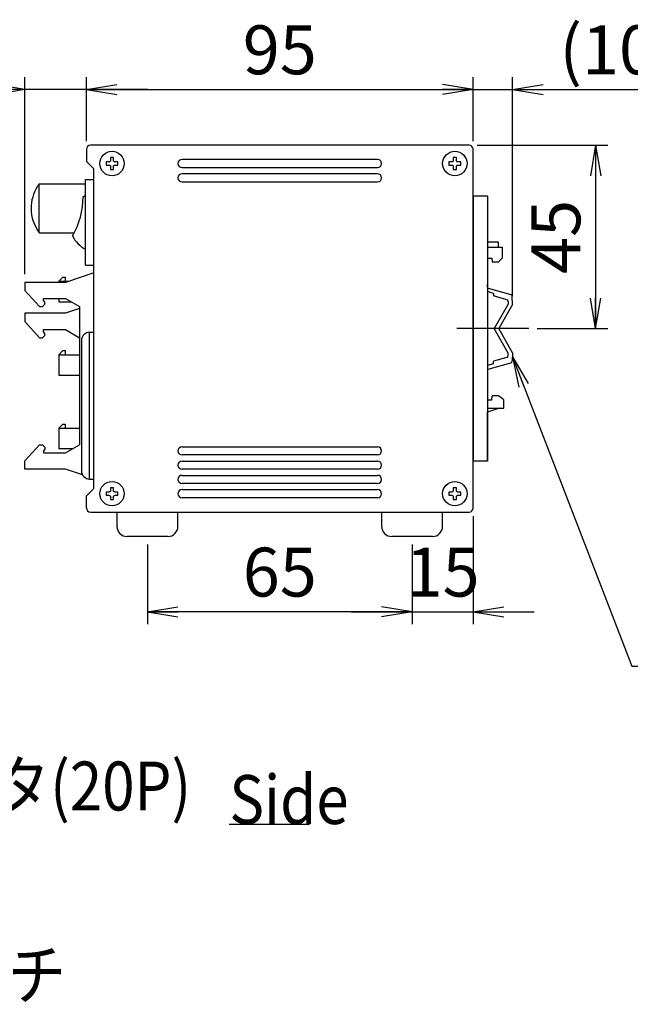
# Model space of a CAD drawing. Extents: x 68 to 1223, y 8 to 860.
# Drawn here: x 747 to 897, y 442 to 683 of the extents above; entities that cross this region are included whole.
import ezdxf

# ---------------------------------------------------------------- set-up
doc = ezdxf.new("R2010")
doc.units = 0
doc.header["$LTSCALE"] = 0.75
doc.linetypes.add('DASHDOT', pattern=[50.5, 30, -9, 2.5, -9])
doc.linetypes.add('HIDDEN', pattern=[12.6, 8.4, -4.2])
doc.layers.get('0').update_dxf_attribs({"linetype": 'CONTINUOUS'})
for name, color, linetype in [('1', 7, 'CONTINUOUS'), ('5', 1, 'CONTINUOUS'), ('6', 7, 'HIDDEN'), ('7', 7, 'HIDDEN'), ('8', 7, 'CONTINUOUS')]:
    doc.layers.add(name, color=color, linetype=linetype)
doc.styles.get("Standard").update_dxf_attribs({"font": 'txt', "bigfont": 'bigfont'})
doc.styles.add('ＭＳ_ゴシック', font='txt')
doc.dimstyles.get("Standard").update_dxf_attribs({"dimtxt": 0.18, "dimasz": 0.18, "dimexe": 0.18, "dimexo": 0.0625, "dimgap": 0.09, "dimtad": 0, "dimtih": 1, "dimtoh": 1, "dimdec": 4, "dimzin": 0, "dimtxsty": 'STANDARD', "dimcen": 0.09, "dimazin": 3, "dimtfac": 1, "dimtdec": 4, "dimtofl": 0, "dimtmove": 0, "dimatfit": 3, "dimtolj": 1, "dimtzin": 0})

# ---------------------------------------------------------------- blocks, each defined once
blk = doc.blocks.new('_OPEN')
at = {"color": 0}
for q in [(-1, 0.167), (-1, -0.167), (-1, 0)]:
    blk.add_line((0, 0), q, dxfattribs=at)
blk = doc.blocks.new('DIM1')
at = {"layer": '6', "color": 4, "linetype": 'CONTINUOUS'}
for p, q in [((763.75, 653.4), (763.75, 669.05)), ((858.75, 653.4), (858.75, 669.05)), ((763.75, 666.05), (858.75, 666.05))]:
    blk.add_line(p, q, dxfattribs=at)
at = {"layer": '6', "color": 4, "linetype": 'CONTINUOUS', "xscale": 7.5, "yscale": 7.5, "zscale": 7.5}
for p, rotation in [((763.75, 666.05), 179.9999999999998), ((858.75, 666.05), 359.9999999999997)]:
    blk.add_blockref('_OPEN', p, dxfattribs=dict(at, rotation=rotation))
at = {"layer": '6', "color": 4, "linetype": 'CONTINUOUS', "insert": (811.25, 666.05), "char_height": 12, "width": 97.1429, "attachment_point": 8, "style": 'ＭＳ_ゴシック'}
blk.add_mtext('95', dxfattribs=at)
blk = doc.blocks.new('DIM2')
at = {"layer": '6', "color": 4, "linetype": 'CONTINUOUS'}
for p, q in [((858.75, 653.4), (858.75, 669.05)), ((868.44, 615.33), (868.44, 669.05)), ((850.75, 666.05), (900.94, 666.05))]:
    blk.add_line(p, q, dxfattribs=at)
at = {"layer": '6', "color": 4, "linetype": 'CONTINUOUS', "xscale": 7.5, "yscale": 7.5, "zscale": 7.5}
for p, rotation in [((858.75, 666.05), 359.9999999999997), ((868.44, 666.05), 179.9999999999995)]:
    blk.add_blockref('_OPEN', p, dxfattribs=dict(at, rotation=rotation))
at = {"layer": '6', "color": 4, "linetype": 'CONTINUOUS', "insert": (879.94, 666.05), "char_height": 12, "width": 171.4286, "attachment_point": 7, "style": 'ＭＳ_ゴシック'}
blk.add_mtext('(10)', dxfattribs=at)
blk = doc.blocks.new('DIM3')
at = {"layer": '6', "color": 4, "linetype": 'CONTINUOUS'}
for p, q in [((778.75, 554.4), (778.75, 534.91)), ((843.75, 554.4), (843.75, 534.91)), ((843.75, 537.91), (778.75, 537.91))]:
    blk.add_line(p, q, dxfattribs=at)
at = {"layer": '6', "color": 4, "linetype": 'CONTINUOUS', "xscale": 7.5, "yscale": 7.5, "zscale": 7.5}
for p, rotation in [((778.75, 537.91), 179.9999999999998), ((843.75, 537.91), 359.9999999999997)]:
    blk.add_blockref('_OPEN', p, dxfattribs=dict(at, rotation=rotation))
at = {"layer": '6', "color": 4, "linetype": 'CONTINUOUS', "insert": (811.25, 537.91), "char_height": 12, "width": 94.2857, "attachment_point": 8, "style": 'ＭＳ_ゴシック'}
blk.add_mtext('65', dxfattribs=at)
blk = doc.blocks.new('DIM4')
at = {"layer": '6', "color": 4, "linetype": 'CONTINUOUS'}
for p, q in [((859.75, 652.4), (891.81, 652.4)), ((888.81, 652.4), (888.81, 607.4)), ((874.44, 607.4), (891.81, 607.4))]:
    blk.add_line(p, q, dxfattribs=at)
at = {"layer": '6', "color": 4, "linetype": 'CONTINUOUS', "xscale": 7.5, "yscale": 7.5, "zscale": 7.5}
for p, rotation in [((888.81, 652.4), 89.99999999999991), ((888.81, 607.4), 269.9999999999998)]:
    blk.add_blockref('_OPEN', p, dxfattribs=dict(at, rotation=rotation))
at = {"layer": '6', "color": 4, "linetype": 'CONTINUOUS', "insert": (888.81, 629.9), "char_height": 12, "width": 97.1429, "attachment_point": 8, "rotation": 90, "style": 'ＭＳ_ゴシック'}
blk.add_mtext('45', dxfattribs=at)
blk = doc.blocks.new('DIM7')
at = {"layer": '6', "color": 4, "linetype": 'CONTINUOUS'}
for p, q in [((858.75, 561.4), (858.75, 534.91)), ((843.75, 554.4), (843.75, 534.91)), ((828.75, 537.91), (873.75, 537.91))]:
    blk.add_line(p, q, dxfattribs=at)
at = {"layer": '6', "color": 4, "linetype": 'CONTINUOUS', "xscale": 7.5, "yscale": 7.5, "zscale": 7.5}
for p, rotation in [((843.75, 537.91), 359.9999999999997), ((858.75, 537.91), 179.9999999999995)]:
    blk.add_blockref('_OPEN', p, dxfattribs=dict(at, rotation=rotation))
at = {"layer": '6', "color": 4, "linetype": 'CONTINUOUS', "insert": (851.25, 537.91), "char_height": 12, "width": 88.5714, "attachment_point": 8, "style": 'ＭＳ_ゴシック'}
blk.add_mtext('15', dxfattribs=at)
blk = doc.blocks.new('DIM8')
at = {"layer": '6', "color": 4, "linetype": 'CONTINUOUS'}
for p, q in [((748.65, 620.75), (748.65, 669.05)), ((763.75, 653.4), (763.75, 669.05)), ((778.75, 666.05), (711.95, 666.05))]:
    blk.add_line(p, q, dxfattribs=at)
at = {"layer": '6', "color": 4, "linetype": 'CONTINUOUS', "xscale": 7.5, "yscale": 7.5, "zscale": 7.5}
for p, rotation in [((748.65, 666.05), 359.9999999999997), ((763.75, 666.05), 179.9999999999995)]:
    blk.add_blockref('_OPEN', p, dxfattribs=dict(at, rotation=rotation))
at = {"layer": '6', "color": 4, "linetype": 'CONTINUOUS', "insert": (732.95, 666.05), "char_height": 12, "width": 171.4286, "attachment_point": 9, "style": 'ＭＳ_ゴシック'}
blk.add_mtext('(15)', dxfattribs=at)
blk = doc.blocks.new('DIM12')
at = {"layer": '6', "color": 4, "linetype": 'CONTINUOUS'}
for p, q in [((647.64, 654.3), (647.64, 669.05)), ((648.31, 650.5), (648.31, 669.05)), ((639.64, 666.05), (686.56, 666.05))]:
    blk.add_line(p, q, dxfattribs=at)
at = {"layer": '6', "color": 4, "linetype": 'CONTINUOUS', "xscale": 7.5, "yscale": 7.5, "zscale": 7.5}
for p, rotation in [((647.64, 666.05), 359.9999999999997), ((648.31, 666.05), 179.9999999999995)]:
    blk.add_blockref('_OPEN', p, dxfattribs=dict(at, rotation=rotation))
at = {"layer": '6', "color": 4, "linetype": 'CONTINUOUS', "insert": (660.31, 666.05), "char_height": 12, "width": 200, "attachment_point": 7, "style": 'ＭＳ_ゴシック'}
blk.add_mtext('(0.7)', dxfattribs=at)

msp = doc.modelspace()

# ---------------------------------------------------------------- linework, layer by layer
at = {"layer": '1', "color": 7, "linetype": 'CONTINUOUS'}
for p, q in [((762.045, 612.794), (762.045, 578.904)), ((764.545, 570.499), (764.545, 606.499)), ((764.545, 606.499), (765.545, 606.499)), ((762.545, 604.499), (762.545, 572.499)), ((764.545, 570.499), (765.545, 570.499))]:
    msp.add_line(p, q, dxfattribs=at)
for centre, start, end in [((764.545, 604.499), 90, 180), ((764.545, 572.499), 180, 270)]:
    msp.add_arc(centre, 2, start, end, dxfattribs=at)
at = {"layer": '5', "color": 151, "linetype": 'CONTINUOUS'}
msp.add_line((798.856, 485.85), (818.544, 485.85), dxfattribs=at)
at = {"layer": '6', "color": 4, "linetype": 'CONTINUOUS'}
msp.add_lwpolyline([(868.393, 600.473), (897.707, 524.601), (976.457, 524.601)], dxfattribs=at)
at = {"layer": '7', "color": 7, "linetype": 'CONTINUOUS'}
for p, q in [((857.745, 652.399), (764.745, 652.399)), ((763.745, 651.399), (763.745, 648.399)), ((858.745, 563.399), (858.745, 651.399)), ((765.545, 646.599), (763.745, 648.399)), ((768.583, 648.299), (768.583, 647.499)), ((769.442, 648.299), (768.583, 648.299)), ((768.583, 647.499), (769.442, 647.499)), ((770.445, 649.362), (769.645, 649.362)), ((769.645, 649.362), (769.645, 648.502)), ((770.445, 648.502), (770.445, 649.362)), ((771.508, 648.299), (770.648, 648.299)), ((770.648, 647.499), (771.508, 647.499)), ((771.508, 647.499), (771.508, 648.299)), ((835.245, 648.899), (787.245, 648.899)), ((852.783, 648.299), (852.783, 647.499)), ((853.642, 648.299), (852.783, 648.299)), ((852.783, 647.499), (853.642, 647.499)), ((854.645, 649.362), (853.845, 649.362)), ((853.845, 649.362), (853.845, 648.502)), ((854.645, 648.502), (854.645, 649.362)), ((855.708, 648.299), (854.848, 648.299)), ((854.848, 647.499), (855.708, 647.499)), ((855.708, 647.499), (855.708, 648.299)), ((765.545, 568.199), (765.545, 646.599)), ((769.645, 647.296), (769.645, 646.437)), ((769.645, 646.437), (770.445, 646.437)), ((770.445, 646.437), (770.445, 647.296)), ((787.245, 646.899), (835.245, 646.899)), ((835.245, 645.399), (787.245, 645.399)), ((853.845, 647.296), (853.845, 646.437)), ((853.845, 646.437), (854.645, 646.437)), ((854.645, 646.437), (854.645, 647.296)), ((752.17, 630.899), (752.17, 642.894)), ((752.17, 642.894), (763.545, 642.894)), ((763.545, 622.999), (763.545, 643.999)), ((763.545, 643.999), (765.545, 643.999)), ((787.245, 643.399), (835.245, 643.399)), ((751.69, 642.199), (751.694, 642.199)), ((762.928, 639.768), (763.545, 640.132)), ((858.745, 639.899), (858.745, 574.899)), ((862.245, 639.899), (858.745, 639.899)), ((862.245, 639.899), (862.245, 607.399)), ((752.17, 630.899), (760.767, 630.899)), ((864.945, 628.631), (862.245, 628.631)), ((864.945, 627.299), (864.945, 628.631)), ((865.945, 627.299), (862.245, 627.299)), ((865.945, 624.799), (865.945, 627.299)), ((862.245, 624.699), (863.295, 624.699)), ((863.295, 624.699), (863.395, 623.799)), ((863.395, 623.799), (864.945, 623.799)), ((865.945, 624.799), (864.945, 623.799)), ((765.545, 621.11), (758.645, 618.749)), ((763.545, 622.999), (765.545, 622.999)), ((748.645, 618.749), (748.645, 616.769)), ((758.645, 618.749), (748.645, 618.749)), ((756.945, 618.999), (757.981, 619.989)), ((756.945, 618.999), (756.945, 618.749)), ((756.945, 618.999), (759.376, 618.999)), ((757.981, 619.989), (758.515, 619.989)), ((758.515, 619.989), (758.515, 618.999)), ((748.645, 616.769), (752.215, 612.789)), ((862.245, 617.55), (862.245, 618.299)), ((863.745, 616.04), (862.245, 616.464)), ((862.391, 617.358), (867.984, 615.776)), ((863.745, 616.04), (863.745, 615.42)), ((753.185, 614.799), (758.645, 614.799)), ((753.185, 614.289), (753.185, 614.799)), ((753.585, 613.889), (753.185, 614.289)), ((753.585, 613.389), (753.585, 613.889)), ((756.945, 614.799), (756.945, 613.999)), ((756.945, 613.999), (760.002, 613.999)), ((758.645, 614.799), (762.045, 612.794)), ((866.989, 614.499), (863.745, 615.416)), ((867.353, 614.018), (867.353, 613.436)), ((868.44, 613.325), (868.347, 615.325)), ((752.215, 612.789), (752.985, 612.789)), ((752.985, 612.789), (753.585, 613.389)), ((762.045, 612.312), (758.645, 611.149)), ((867.353, 613.436), (863.929, 607.399)), ((868.44, 613.325), (865.073, 607.399)), ((748.645, 611.149), (748.645, 609.169)), ((758.645, 611.149), (748.645, 611.149)), ((748.645, 609.169), (752.215, 605.139)), ((753.185, 607.149), (758.645, 607.149)), ((753.185, 606.639), (753.185, 607.149)), ((753.585, 606.239), (753.185, 606.639)), ((758.645, 607.149), (762.045, 605.169)), ((862.245, 607.399), (862.245, 574.899)), ((867.353, 601.362), (863.929, 607.399)), ((868.44, 601.473), (865.073, 607.399)), ((752.215, 605.139), (752.985, 605.139)), ((752.985, 605.139), (753.585, 605.739)), ((753.585, 605.739), (753.585, 606.239)), ((756.945, 600.999), (757.981, 601.989)), ((757.981, 601.989), (758.515, 601.989)), ((758.515, 601.989), (758.515, 600.999)), ((756.945, 600.999), (756.945, 595.999)), ((756.945, 600.999), (762.045, 600.999)), ((866.989, 600.3), (863.745, 599.382)), ((863.745, 598.759), (863.745, 599.379)), ((867.353, 600.781), (867.353, 601.362)), ((868.44, 601.473), (868.347, 599.473)), ((863.745, 598.759), (862.245, 598.335)), ((862.245, 597.248), (862.245, 596.499)), ((862.391, 597.44), (867.984, 599.022)), ((756.945, 595.999), (762.045, 595.999)), ((862.245, 589.899), (863.295, 589.899)), ((863.295, 589.899), (863.385, 590.8)), ((863.495, 590.899), (863.385, 590.8)), ((864.945, 590.899), (863.495, 590.899)), ((866.245, 589.899), (864.945, 590.899)), ((866.245, 587.899), (866.245, 589.899)), ((865.245, 587.899), (862.245, 586.899)), ((862.245, 587.899), (866.245, 587.899)), ((862.245, 574.899), (862.245, 586.899)), ((756.945, 582.999), (757.981, 583.989)), ((756.945, 582.999), (756.945, 577.999)), ((756.945, 582.999), (762.045, 582.999)), ((757.981, 583.989), (758.515, 583.989)), ((758.515, 583.989), (758.515, 582.999)), ((748.645, 574.929), (752.215, 578.909)), ((752.215, 578.909), (752.985, 578.909)), ((752.985, 578.909), (753.585, 578.309)), ((753.585, 577.809), (753.185, 577.409)), ((753.185, 577.409), (753.185, 576.899)), ((753.585, 578.309), (753.585, 577.809)), ((756.945, 577.999), (760.51, 577.999)), ((758.645, 576.899), (762.045, 578.904)), ((787.245, 578.399), (835.245, 578.399)), ((753.185, 576.899), (758.645, 576.899)), ((835.245, 576.399), (787.245, 576.399)), ((748.645, 572.949), (748.645, 574.929)), ((758.645, 572.949), (748.645, 572.949)), ((762.796, 571.529), (758.645, 572.949)), ((787.245, 574.899), (835.245, 574.899)), ((835.245, 572.899), (787.245, 572.899)), ((862.245, 574.899), (858.745, 574.899)), ((787.245, 571.399), (835.245, 571.399)), ((765.545, 568.199), (763.745, 566.399)), ((770.445, 568.362), (769.645, 568.362)), ((769.645, 568.362), (769.645, 567.502)), ((770.445, 567.502), (770.445, 568.362)), ((835.245, 569.399), (787.245, 569.399)), ((787.245, 567.899), (835.245, 567.899)), ((854.645, 568.362), (853.845, 568.362)), ((853.845, 568.362), (853.845, 567.502)), ((854.645, 567.502), (854.645, 568.362)), ((763.745, 563.399), (763.745, 566.399)), ((768.583, 567.299), (768.583, 566.499)), ((769.442, 567.299), (768.583, 567.299)), ((768.583, 566.499), (769.442, 566.499)), ((769.645, 566.296), (769.645, 565.437)), ((769.645, 565.437), (770.445, 565.437)), ((770.445, 565.437), (770.445, 566.296)), ((771.508, 567.299), (770.648, 567.299)), ((770.648, 566.499), (771.508, 566.499)), ((771.508, 566.499), (771.508, 567.299)), ((835.245, 565.899), (787.245, 565.899)), ((852.783, 567.299), (852.783, 566.499)), ((853.642, 567.299), (852.783, 567.299)), ((852.783, 566.499), (853.642, 566.499)), ((853.845, 566.296), (853.845, 565.437)), ((853.845, 565.437), (854.645, 565.437)), ((854.645, 565.437), (854.645, 566.296)), ((855.708, 567.299), (854.848, 567.299)), ((854.848, 566.499), (855.708, 566.499)), ((855.708, 566.499), (855.708, 567.299)), ((764.745, 562.399), (857.745, 562.399)), ((771.245, 562.399), (771.245, 558.899)), ((786.245, 558.899), (786.245, 562.399)), ((836.245, 562.399), (836.245, 558.899)), ((851.245, 558.899), (851.245, 562.399)), ((783.745, 556.399), (773.745, 556.399)), ((848.745, 556.399), (838.745, 556.399))]:
    msp.add_line(p, q, dxfattribs=at)
for centre in [(770.045, 647.899), (854.245, 647.899), (770.045, 566.899), (854.245, 566.899)]:
    msp.add_circle(centre, 3, dxfattribs=at)
for centre, radius, start, end in [((764.745, 651.399), 1, 90, 180), ((857.745, 651.399), 1, 0, 90), ((770.045, 647.899), 0.723, 123.56912, 146.43088), ((770.045, 647.899), 0.723, 213.56912, 236.43088), ((770.045, 647.899), 0.723, 33.56912, 56.43088), ((770.045, 647.899), 0.723, 303.56912, 326.43088), ((787.245, 647.899), 1, 90, 270), ((835.245, 647.899), 1, 270, 90), ((854.245, 647.899), 0.723, 123.56912, 146.43088), ((854.245, 647.899), 0.723, 213.56912, 236.43088), ((854.245, 647.899), 0.723, 33.56912, 56.43088), ((854.245, 647.899), 0.723, 303.56912, 326.43088), ((787.245, 644.399), 1, 90, 270), ((835.245, 644.399), 1, 270, 90), ((760.17, 636.899), 9.997, 143.15399, 147.98335), ((760.17, 636.899), 10, 147.99455, 180), ((743.649, 639.768), 19.279, 330, 0), ((760.17, 636.899), 10, 180, 216.8699), ((767.045, 633.499), 7.5, 206.70485, 242.18186), ((862.445, 617.55), 0.2, 180.36645, 254.20739), ((866.853, 614.018), 0.5, 0, 74.20739), ((867.848, 615.295), 0.5, 3.48163, 74.20739), ((866.853, 600.781), 0.5, 285.79261, 0), ((867.848, 599.503), 0.5, 285.79261, 356.51837), ((862.445, 597.248), 0.2, 105.79261, 179.63355), ((787.245, 577.399), 1, 90, 270), ((835.245, 577.399), 1, 270, 90), ((787.245, 573.899), 1, 90, 270), ((835.245, 573.899), 1, 270, 90), ((787.245, 570.399), 1, 90, 270), ((835.245, 570.399), 1, 270, 90), ((787.245, 566.899), 1, 90, 270), ((835.245, 566.899), 1, 270, 90), ((770.045, 566.899), 0.723, 123.56912, 146.43088), ((770.045, 566.899), 0.723, 213.56912, 236.43088), ((770.045, 566.899), 0.723, 33.56912, 56.43088), ((770.045, 566.899), 0.723, 303.56912, 326.43088), ((854.245, 566.899), 0.723, 123.56912, 146.43088), ((854.245, 566.899), 0.723, 213.56912, 236.43088), ((854.245, 566.899), 0.723, 33.56912, 56.43088), ((854.245, 566.899), 0.723, 303.56912, 326.43088), ((764.745, 563.399), 1, 180, 270), ((857.745, 563.399), 1, 270, 0), ((773.745, 558.899), 2.5, 180, 270), ((783.745, 558.899), 2.5, 270, 0), ((838.745, 558.899), 2.5, 180, 270), ((848.745, 558.899), 2.5, 270, 0)]:
    msp.add_arc(centre, radius, start, end, dxfattribs=at)
at = {"layer": '8', "color": 1, "linetype": 'DASHDOT'}
msp.add_line((872.44, 607.399), (854.745, 607.399), dxfattribs=at)

# ---------------------------------------------------------------- block references
at = {"layer": '6', "color": 4, "linetype": 'CONTINUOUS', "xscale": 7.5, "yscale": 7.5, "zscale": 7.5, "rotation": 111.124391550498}
msp.add_blockref('_OPEN', (868.393, 600.473), dxfattribs=at)

# ---------------------------------------------------------------- texts
at = {"layer": '5', "color": 151, "linetype": 'CONTINUOUS', "insert": (798.856, 485.85), "char_height": 12, "width": 29.7585, "attachment_point": 7}
msp.add_mtext('{\\fＭＳ ゴシック;\\W0.875000;\\T0.750000;Side}', dxfattribs=at)
at = {"layer": '6', "color": 4, "linetype": 'CONTINUOUS', "char_height": 12, "attachment_point": 7}
for s, insert, width in [('{\\fＭＳ ゴシック;\\W0.875000;\\T0.750000;EXT ON/OFFコネクタ(20P)}', (616.061, 489.175), 173.64559), ('{\\fＭＳ ゴシック;\\W0.875000;\\T0.750000;ターミネータスイッチ}', (615.517, 442.849), 167.717)]:
    msp.add_mtext(s, dxfattribs=dict(at, insert=insert, width=width))

# ---------------------------------------------------------------- dimensions: what is measured, and where the dimension line sits
at = {"layer": '6', "color": 4, "linetype": 'CONTINUOUS'}
dim = msp.add_linear_dim(base=(748.645, 666.049), p1=(763.745, 651.399), p2=(748.645, 618.749), angle=180, text='(<>', dimstyle='STANDARD', override={"dimscale": 1, "dimtxt": 12, "dimasz": 7.5, "dimexe": 3, "dimexo": 2, "dimgap": 0, "dimtad": 1, "dimtih": 0, "dimtoh": 0, "dimdec": 2, "dimzin": 8, "dimtxsty": 'ＭＳ_ゴシック', "dimblk1": 'OPEN', "dimblk2": 'OPEN', "dimsah": 1, "dimse1": 0, "dimse2": 0, "dimtix": 0, "dimtofl": 1, "dimtmove": 1, "dimatfit": 2, "dimtzin": 8}, dxfattribs=at)
dim.commit()
dim.dimension.update_dxf_attribs({"geometry": 'DIM8', "text_midpoint": (722.452, 666.049), "dimtype": 160})
for base, p1, p2, text, picture, middle in [((648.307, 666.049), (647.643, 652.299), (648.307, 648.502), '(0.7)', 'DIM12', (673.432, 666.049)), ((868.4399, 666.0489), (858.7451, 651.3992), (868.4399, 613.3254), '(<>', 'DIM2', (890.4399, 666.0489))]:
    dim = msp.add_linear_dim(base=base, p1=p1, p2=p2, text=text, dimstyle='STANDARD', override={"dimscale": 1, "dimtxt": 12, "dimasz": 7.5, "dimexe": 3, "dimexo": 2, "dimgap": 0, "dimtad": 1, "dimtih": 0, "dimtoh": 0, "dimdec": 2, "dimzin": 8, "dimtxsty": 'ＭＳ_ゴシック', "dimblk1": 'OPEN', "dimblk2": 'OPEN', "dimsah": 1, "dimse1": 0, "dimse2": 0, "dimtix": 0, "dimtofl": 1, "dimtmove": 1, "dimatfit": 2, "dimtzin": 8}, dxfattribs=at)
    dim.commit()
    dim.dimension.update_dxf_attribs({"geometry": picture, "text_midpoint": middle, "dimtype": 160})
for base, p1, p2, picture, middle in [((858.745, 666.049), (763.745, 651.399), (858.745, 651.399), 'DIM1', (811.245, 666.049)), ((858.745, 537.914), (843.745, 556.399), (858.745, 563.399), 'DIM7', (851.245, 537.914))]:
    dim = msp.add_linear_dim(base=base, p1=p1, p2=p2, dimstyle='STANDARD', override={"dimscale": 1, "dimtxt": 12, "dimasz": 7.5, "dimexe": 3, "dimexo": 2, "dimgap": 0, "dimtad": 1, "dimtih": 0, "dimtoh": 0, "dimdec": 2, "dimzin": 8, "dimtxsty": 'ＭＳ_ゴシック', "dimblk1": 'OPEN', "dimblk2": 'OPEN', "dimsah": 1, "dimse1": 0, "dimse2": 0, "dimtix": 0, "dimtofl": 1, "dimtmove": 1, "dimatfit": 2, "dimtzin": 8}, dxfattribs=at)
    dim.commit()
    dim.dimension.update_dxf_attribs({"geometry": picture, "text_midpoint": middle, "dimtype": 160})
dim = msp.add_linear_dim(base=(888.813, 607.399), p1=(857.745, 652.399), p2=(872.44, 607.399), angle=270, dimstyle='STANDARD', override={"dimscale": 1, "dimtxt": 12, "dimasz": 7.5, "dimexe": 3, "dimexo": 2, "dimgap": 0, "dimtad": 1, "dimtih": 0, "dimtoh": 0, "dimdec": 2, "dimzin": 8, "dimtxsty": 'ＭＳ_ゴシック', "dimblk1": 'OPEN', "dimblk2": 'OPEN', "dimsah": 1, "dimse1": 0, "dimse2": 0, "dimtix": 0, "dimtofl": 1, "dimtmove": 1, "dimatfit": 2, "dimtzin": 8}, dxfattribs=at)
dim.commit()
dim.dimension.update_dxf_attribs({"geometry": 'DIM4', "text_midpoint": (888.813, 629.899), "dimtype": 160, "text_rotation": 90})
dim = msp.add_linear_dim(base=(778.745, 537.914), p1=(843.745, 556.399), p2=(778.745, 556.399), angle=180, dimstyle='STANDARD', override={"dimscale": 1, "dimtxt": 12, "dimasz": 7.5, "dimexe": 3, "dimexo": 2, "dimgap": 0, "dimtad": 1, "dimtih": 0, "dimtoh": 0, "dimdec": 2, "dimzin": 8, "dimtxsty": 'ＭＳ_ゴシック', "dimblk1": 'OPEN', "dimblk2": 'OPEN', "dimsah": 1, "dimse1": 0, "dimse2": 0, "dimtix": 0, "dimtofl": 1, "dimtmove": 1, "dimatfit": 2, "dimtzin": 8}, dxfattribs=at)
dim.commit()
dim.dimension.update_dxf_attribs({"geometry": 'DIM3', "text_midpoint": (811.245, 537.914), "dimtype": 160})

doc.saveas('drawing.dxf')
